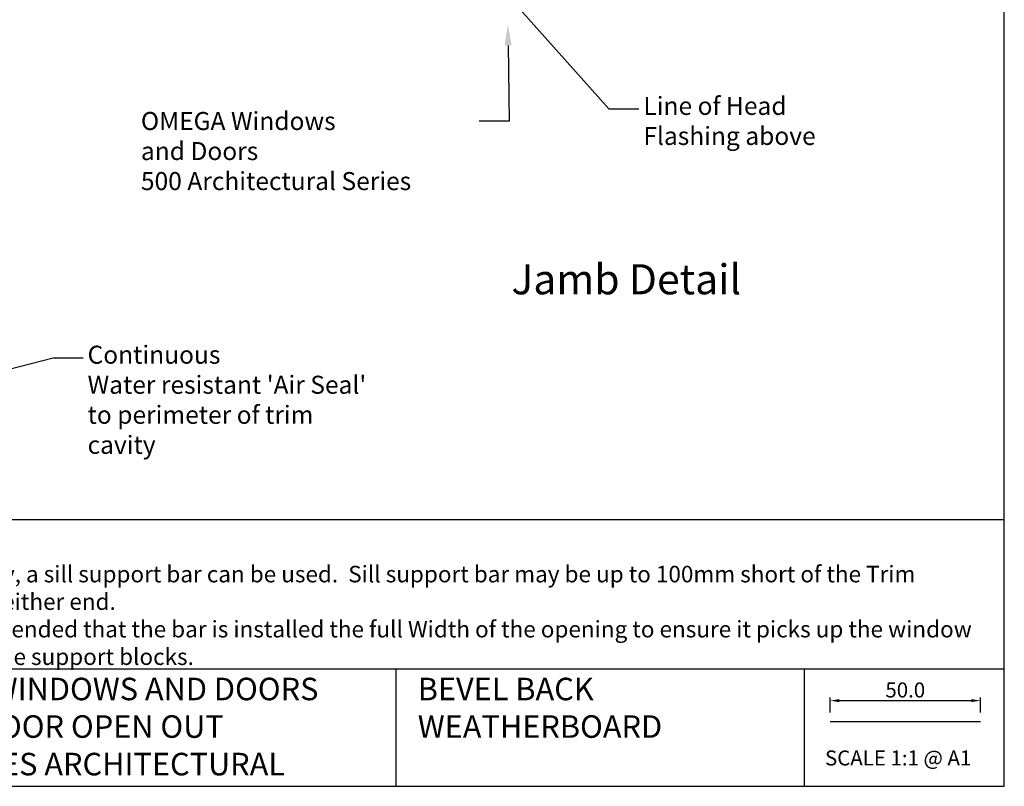
# Model space of a CAD drawing. Units: millimetres. Extents: x 16689 to 25466, y 1920 to 7409.
# Drawn here: x 19185 to 19513, y 2049 to 2304 of the extents above; entities that cross this region are included whole.
import ezdxf
from ezdxf import colors
from ezdxf.entities.mleader import LeaderData, LeaderLine
from ezdxf.enums import TextEntityAlignment as Align
from ezdxf.math import Vec2, Vec3

# ---------------------------------------------------------------- set-up
doc = ezdxf.new("R2010")
doc.units = ezdxf.units.MM
doc.header["$MEASUREMENT"] = 0
doc.layers.add('OMEGA WINDOWS AND DOORS', color=7, linetype='Continuous')
doc.layers.add('OMEGA WINDOWS AND DOORS @ 1', color=7, linetype='Continuous')
doc.styles.add('Arial-Bold', font='arialbd.ttf')
doc.styles.add('arialobs', font='txt', dxfattribs={"height": 8})
doc.styles.get("Standard").update_dxf_attribs({"font": 'arial.ttf'})
doc.dimstyles.new('Copy of FULL', dxfattribs={"dimtxt": 5, "dimasz": 3, "dimexe": 1, "dimexo": 3, "dimgap": 1, "dimtad": 1, "dimdec": 1, "dimzin": 0, "dimdsep": 46, "dimtxsty": 'Arial-Bold', "dimcen": 2, "dimclrd": 2, "dimclre": 2, "dimclrt": 256, "dimadec": 0, "dimazin": 0, "dimtp": 1e-09, "dimtm": 1e-09, "dimtfac": 0.75, "dimtdec": 1, "dimtmove": 0, "dimatfit": 3, "dimfxl": 0, "dimtolj": 2, "dimtzin": 0, "dimarcsym": 0})

# ---------------------------------------------------------------- blocks, each defined once
blk = doc.blocks.new('*D107')
at = {"layer": 'Defpoints', "color": 0, "ltscale": 0.2}
for p in [(19504.58, 2077.03), (19454.58, 2070.04), (19504.58, 2070.04)]:
    blk.add_point(p, dxfattribs=at)
at = {"layer": 'OMEGA WINDOWS AND DOORS', "color": 2, "lineweight": -2, "ltscale": 0.2}
for p, q in [((19454.58, 2073.04), (19454.58, 2078.03)), ((19457.58, 2077.03), (19501.58, 2077.03)), ((19504.58, 2073.04), (19504.58, 2078.03))]:
    blk.add_line(p, q, dxfattribs=at)
at = {"layer": 'OMEGA WINDOWS AND DOORS', "color": 2, "ltscale": 0.2}
for points in [[(19457.58, 2077.53), (19457.58, 2076.53), (19454.58, 2077.03)], [(19501.58, 2077.53), (19501.58, 2076.53), (19504.58, 2077.03)]]:
    blk.add_solid(points, dxfattribs=at)
at = {"layer": 'OMEGA WINDOWS AND DOORS', "ltscale": 0.2, "insert": (19479.58, 2080.58), "char_height": 5, "attachment_point": 5, "style": 'Arial-Bold'}
blk.add_mtext('\\A2;50.0', dxfattribs=at)

msp = doc.modelspace()

# ---------------------------------------------------------------- linework, layer by layer
at = {"layer": 'OMEGA WINDOWS AND DOORS', "ltscale": 0.2}
for points in [[(18671.56, 2048.5), (19512.56, 2048.5), (19512.56, 2642.5), (18671.56, 2642.5)], [(19129.05, 2087.57), (19512.56, 2087.57), (19512.56, 2137.27), (19129.05, 2137.27)], [(19445.96, 2048.5), (19512.56, 2048.5), (19512.56, 2087.54), (19445.96, 2087.54)]]:
    msp.add_lwpolyline(points, close=True, dxfattribs=at)
for points in [[(19445.96, 2087.54), (19129.05, 2087.54), (19129.05, 2048.5)], [(19309.95, 2087.54), (19309.95, 2048.5)], [(19454.58, 2070.04), (19504.58, 2070.04)]]:
    msp.add_lwpolyline(points, dxfattribs=at)

# ---------------------------------------------------------------- texts
at = {"layer": 'OMEGA WINDOWS AND DOORS', "ltscale": 0.2, "style": 'arialobs'}
msp.add_text('Jamb Detail', height=10, dxfattribs=at).set_placement((19386.66, 2216.01), align=Align.MIDDLE)
at = {"layer": 'OMEGA WINDOWS AND DOORS', "ltscale": 0.2, "attachment_point": 1}
for s, insert, char_height in [('OMEGA WINDOWS AND DOORS\\PHINGE DOOR OPEN OUT \\P500 SERIES ARCHITECTURAL', (19137.52, 2084.65), 7.5), ('BEVEL BACK \\PWEATHERBOARD', (19317.23, 2084.65), 7.5), ('SCALE 1:1 @ A1', (19452.85, 2060.44), 5)]:
    msp.add_mtext_dynamic_manual_height_columns(s, width=172.8845, gutter_width=1, heights=[0], dxfattribs=dict(at, insert=insert, char_height=char_height))
at = {"layer": 'OMEGA WINDOWS AND DOORS @ 1', "ltscale": 0.2, "insert": (19138.61, 2131.91), "char_height": 6, "attachment_point": 1, "style": 'arialobs'}
msp.add_mtext_dynamic_manual_height_columns('Note:\\P{\\H0.91667x;Alternatively, a sill support bar can be used.  Sill support bar may be up to 100mm short of the Trim Opening at either end.\\PIt is recommended that the bar is installed the full Width of the opening to ensure it picks up the window or door frame support blocks.}', width=367.0347, gutter_width=30, heights=[0], dxfattribs=at)

# ---------------------------------------------------------------- dimensions: what is measured, and where the dimension line sits
at = {"layer": 'OMEGA WINDOWS AND DOORS', "ltscale": 0.2}
dim = msp.add_linear_dim(base=(19504.58, 2077.03), p1=(19454.58, 2070.04), p2=(19504.58, 2070.04), dimstyle='Copy of FULL', dxfattribs=at)
dim.commit()
dim.dimension.update_dxf_attribs({"geometry": '*D107', "text_midpoint": (19479.58, 2080.58)})

# ---------------------------------------------------------------- leaders
ml = msp.add_multileader_mtext('Standard', dxfattribs=at)
ml.set_content('{\\C256;Line of Head \\PFlashing above}', color=256, style='arialobs')
ml.set_leader_properties(color=2)
ml.build(insert=Vec2(0, 0))
ml.multileader.update_dxf_attribs({"dogleg_length": 10, "arrow_head_size": 7})
ctx = ml.context
ctx.base_point, ctx.char_height, ctx.arrow_head_size, ctx.landing_gap_size, ctx.plane_origin = Vec3(19390.87, 2274.04), 6, 7, 1.5, Vec3(19363.04, 2247.82)
notes = []
notes.append((ctx, [(0, (1, 1, 0), (19380.87, 2274.04), (1, 0), 10, [(0, [(19343.92, 2315.48)], 0, [])])]))
ctx.mtext.insert, ctx.mtext.flow_direction = Vec3(19392.37, 2278.04), 5
ml = msp.add_multileader_mtext('Standard', dxfattribs=at)
ml.set_content('OMEGA Windows \\Pand Doors\\P500 Architectural Series', color=256, style='arialobs')
ml.set_leader_properties(color=2)
ml.build(insert=Vec2(0, 0))
ml.multileader.update_dxf_attribs({"dogleg_length": 10, "arrow_head_size": 7})
ctx = ml.context
ctx.base_point, ctx.char_height, ctx.arrow_head_size, ctx.landing_gap_size, ctx.plane_origin = Vec3(19223.54, 2270.01), 6, 7, 1.5, Vec3(19355.06, 2295.65)
notes.append((ctx, [(0, (1, 1, 0), (19347.68, 2270.01), (-1, 0), 10, [(0, [(19347.23, 2302.18)], 0, [])])]))
ctx.mtext.insert, ctx.mtext.flow_direction = Vec3(19225.04, 2273.01), 5
ml = msp.add_multileader_mtext('Standard', dxfattribs=at)
ml.set_content("{\\C256;Continuous\\PWater resistant 'Air Seal'\\Pto perimeter of trim\\Pcavity}", color=256, style='arialobs')
ml.set_leader_properties(color=2)
ml.build(insert=Vec2(0, 0))
ml.multileader.update_dxf_attribs({"dogleg_length": 10, "arrow_head_size": 7})
ctx = ml.context
ctx.base_point, ctx.char_height, ctx.arrow_head_size, ctx.landing_gap_size, ctx.plane_origin = Vec3(19205.78, 2191.2), 6, 7, 1.5, Vec3(19208.25, 2176.15)
notes.append((ctx, [(0, (1, 1, 0), (19195.78, 2191.2), (1, 0), 10, [(0, [(19005.86, 2141.94)], 0, [])])]))
ctx.mtext.insert, ctx.mtext.flow_direction = Vec3(19207.28, 2195.2), 5
for ctx, leaders in notes:
    for number, flags, end, landing, length, lines in leaders:
        leader = LeaderData()
        leader.index, (leader.has_last_leader_line, leader.has_dogleg_vector, leader.attachment_direction) = number, flags
        leader.last_leader_point, leader.dogleg_vector, leader.dogleg_length = Vec3(end), Vec3(landing), length
        for number, points, colour, breaks in lines:
            line = LeaderLine()
            line.index, line.vertices, line.color, line.breaks = number, Vec3.list(points), colors.encode_raw_color(colour), breaks
            leader.lines.append(line)
        ctx.leaders.append(leader)

doc.saveas('drawing.dxf')
